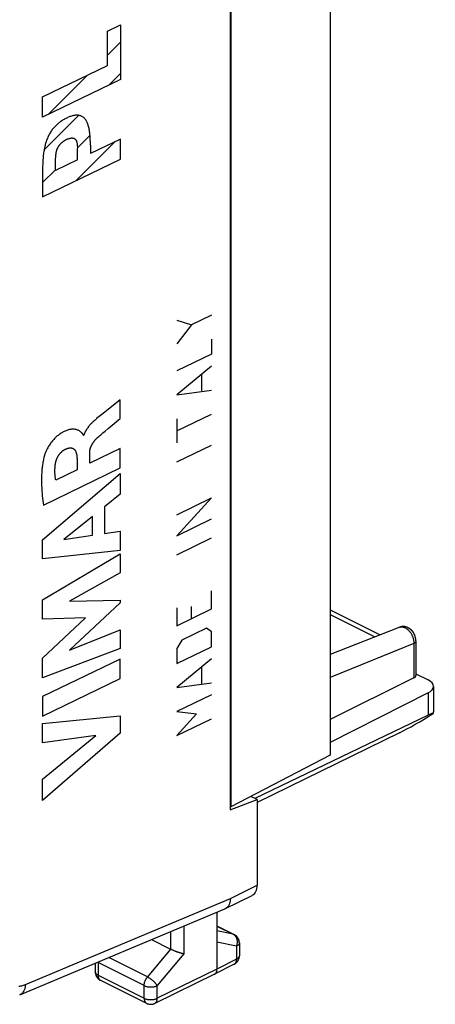
# Model space of a CAD drawing. Units: millimetres. Extents: x -13.8 to 13.8, y -25.6 to 25.6.
# Drawn here: x 2.7 to 13.8, y -25.6 to 0.8 of the extents above; entities that cross this region are included whole.
import ezdxf

# ---------------------------------------------------------------- set-up
doc = ezdxf.new("R2010")
doc.units = ezdxf.units.MM
doc.header["$LTSCALE"] = 16.335
for name, color, linetype in [('ASSI', 7, 'CONTINUOUS'), ('CURVE', 7, 'CONTINUOUS'), ('DRAFT', 7, 'CONTINUOUS'), ('RACCORDO', 7, 'CONTINUOUS')]:
    doc.layers.add(name, color=color, linetype=linetype)

msp = doc.modelspace()

# ---------------------------------------------------------------- linework, layer by layer
at = {"layer": 'ASSI', "color": 7, "linetype": 'CONTINUOUS'}
for p, q in [((8.311, 9.643), (8.311, -20.408)), ((10.987, -15.047), (12.329, -15.718)), ((12.858, -15.51), (10.987, -16.242)), ((13.291, -15.878), (13.291, -16.803)), ((13.234, -16.872), (10.987, -17.985)), ((13.291, -16.762), (13.616, -16.924)), ((13.762, -17.1), (13.762, -17.782)), ((13.622, -17.271), (10.987, -18.606)), ((13.622, -17.87), (8.969, -20.106)), ((13.761, -17.824), (13.762, -17.782)), ((12.854, -18.341), (9.031, -20.214)), ((9.031, -20.137), (8.858, -20.05)), ((8.311, -20.408), (9.031, -20.137)), ((9.031, -20.137), (9.031, -22.435)), ((8.178, -23.062), (8.9, -22.706)), ((2.66, -25.378), (8.168, -23.066)), ((7.952, -23.157), (7.952, -24.689)), ((7.952, -23.528), (8.415, -23.759)), ((8.432, -23.769), (8.414, -23.759)), ((6.195, -23.894), (6.709, -24.152)), ((8.553, -23.982), (8.553, -24.33)), ((4.689, -24.527), (4.689, -24.762)), ((8.417, -24.552), (7.888, -24.824)), ((8.417, -24.552), (8.438, -24.54)), ((8.552, -24.344), (8.553, -24.33)), ((7.886, -24.824), (6.285, -25.605)), ((7.886, -24.824), (7.888, -24.824)), ((4.827, -24.985), (6.063, -25.603)), ((6.262, -25.614), (6.285, -25.605))]:
    msp.add_line(p, q, dxfattribs=at)
at = {"layer": 'ASSI', "color": 250, "linetype": 'CONTINUOUS'}
for p, q in [((10.987, -15.17), (12.191, -15.772)), ((13.234, -15.948), (10.987, -16.858)), ((13.234, -15.948), (13.234, -16.872)), ((13.622, -17.271), (13.622, -17.87)), ((8.313, -22.789), (9.031, -22.435)), ((2.814, -25.097), (8.313, -22.789)), ((6.71, -23.678), (6.71, -24.152)), ((7.062, -23.53), (7.062, -24.277)), ((7.952, -23.531), (8.391, -23.751)), ((8.391, -23.751), (7.952, -23.661)), ((8.4, -23.756), (8.391, -23.751)), ((8.415, -23.759), (8.414, -23.759)), ((8.481, -24.07), (7.952, -23.962)), ((6.709, -24.152), (6.087, -24.897)), ((7.062, -24.277), (6.351, -25.129)), ((8.481, -24.07), (8.481, -24.418)), ((5.998, -25.128), (4.762, -24.51)), ((4.762, -24.51), (4.762, -24.85)), ((6.087, -24.897), (5.047, -24.376)), ((8.481, -24.418), (7.952, -24.689)), ((8.417, -24.552), (8.422, -24.549)), ((8.553, -24.33), (8.553, -24.33)), ((7.952, -24.689), (6.351, -25.469)), ((4.762, -24.85), (5.998, -25.468)), ((5.998, -25.468), (5.998, -25.128)), ((6.351, -25.469), (6.351, -25.129))]:
    msp.add_line(p, q, dxfattribs=at)
at = {"layer": 'ASSI', "color": 7, "linetype": 'CONTINUOUS'}
for points in [[(13.291, -15.878), (13.29, -15.843), (13.284, -15.804), (13.274, -15.765), (13.261, -15.727), (13.243, -15.689), (13.222, -15.654), (13.198, -15.621), (13.171, -15.591), (13.141, -15.564), (13.11, -15.541), (13.077, -15.523), (13.043, -15.509), (13.009, -15.499), (12.975, -15.494), (12.941, -15.493), (12.908, -15.497), (12.877, -15.504), (12.858, -15.51)], [(8.313, -22.789), (8.312, -22.809), (8.31, -22.83), (8.308, -22.849), (8.305, -22.868), (8.301, -22.887), (8.296, -22.905), (8.291, -22.922), (8.285, -22.938), (8.278, -22.954), (8.271, -22.969), (8.262, -22.983), (8.253, -22.996), (8.244, -23.009), (8.234, -23.02), (8.223, -23.031), (8.211, -23.041), (8.199, -23.049), (8.187, -23.057), (8.178, -23.062)], [(8.178, -23.062), (8.174, -23.064), (8.168, -23.066)], [(8.473, -23.8), (8.454, -23.783), (8.432, -23.769)], [(8.553, -23.982), (8.551, -23.957), (8.548, -23.932), (8.541, -23.907), (8.532, -23.883), (8.521, -23.86), (8.507, -23.838), (8.491, -23.818), (8.473, -23.8)], [(7.062, -24.277), (7.054, -24.276), (7.046, -24.274), (7.037, -24.272), (7.029, -24.269), (7.019, -24.267), (7.01, -24.265), (7, -24.262), (6.99, -24.259), (6.979, -24.256), (6.969, -24.253), (6.958, -24.249), (6.947, -24.246), (6.936, -24.242), (6.924, -24.239), (6.913, -24.235), (6.901, -24.231), (6.889, -24.227), (6.878, -24.222), (6.866, -24.218), (6.854, -24.214), (6.842, -24.209), (6.83, -24.204), (6.818, -24.2), (6.806, -24.195), (6.795, -24.19), (6.783, -24.185), (6.772, -24.181), (6.761, -24.176), (6.75, -24.171), (6.739, -24.166), (6.729, -24.161), (6.719, -24.157), (6.71, -24.152)], [(8.438, -24.54), (8.459, -24.525), (8.478, -24.508)], [(8.478, -24.508), (8.495, -24.489), (8.511, -24.468), (8.524, -24.446), (8.535, -24.422), (8.544, -24.397), (8.549, -24.371), (8.552, -24.344)], [(4.689, -24.762), (4.69, -24.787), (4.694, -24.813), (4.701, -24.838), (4.71, -24.862), (4.722, -24.886), (4.736, -24.908), (4.752, -24.928), (4.771, -24.947)], [(7.888, -24.824), (7.891, -24.822), (7.897, -24.818), (7.903, -24.814), (7.909, -24.809), (7.914, -24.804), (7.919, -24.798), (7.924, -24.792), (7.929, -24.785), (7.933, -24.778), (7.936, -24.771), (7.94, -24.763), (7.943, -24.755), (7.945, -24.746), (7.947, -24.737), (7.949, -24.728), (7.95, -24.719), (7.951, -24.709), (7.952, -24.699), (7.952, -24.689)], [(4.771, -24.947), (4.792, -24.964), (4.814, -24.978), (4.827, -24.985)], [(6.063, -25.603), (6.084, -25.613), (6.108, -25.621), (6.134, -25.626), (6.159, -25.629), (6.185, -25.63), (6.211, -25.627), (6.237, -25.622), (6.262, -25.614)]]:
    msp.add_lwpolyline(points, dxfattribs=at)
at = {"layer": 'ASSI', "color": 250, "linetype": 'CONTINUOUS'}
for points in [[(12.869, -15.507), (12.88, -15.504), (12.891, -15.502), (12.902, -15.501), (12.913, -15.501), (12.925, -15.501), (12.937, -15.503), (12.948, -15.505), (12.96, -15.508), (12.972, -15.511), (12.985, -15.516), (12.997, -15.521), (13.009, -15.527), (13.021, -15.534), (13.033, -15.541), (13.045, -15.55), (13.056, -15.559), (13.068, -15.568), (13.079, -15.578), (13.09, -15.589), (13.101, -15.601), (13.112, -15.613), (13.122, -15.625), (13.132, -15.638), (13.142, -15.652), (13.151, -15.666), (13.16, -15.68), (13.169, -15.695), (13.177, -15.71), (13.184, -15.725), (13.191, -15.741), (13.198, -15.756), (13.204, -15.772), (13.21, -15.788), (13.215, -15.805), (13.219, -15.821), (13.223, -15.837), (13.226, -15.853), (13.229, -15.869), (13.231, -15.885), (13.233, -15.901), (13.234, -15.917), (13.234, -15.933), (13.234, -15.948)], [(13.291, -15.878), (13.291, -15.88), (13.291, -15.886), (13.289, -15.892), (13.287, -15.897), (13.285, -15.903), (13.282, -15.909), (13.278, -15.914), (13.273, -15.919), (13.268, -15.925), (13.262, -15.93), (13.256, -15.934), (13.249, -15.939), (13.242, -15.944), (13.234, -15.948)], [(8.414, -23.759), (8.413, -23.758), (8.406, -23.755), (8.399, -23.753), (8.391, -23.751)], [(8.462, -23.816), (8.456, -23.807), (8.449, -23.798), (8.442, -23.789), (8.434, -23.781), (8.426, -23.774), (8.418, -23.767), (8.409, -23.761), (8.4, -23.756)], [(8.483, -23.858), (8.478, -23.847), (8.473, -23.836), (8.468, -23.826), (8.462, -23.816)], [(8.481, -24.07), (8.485, -24.058), (8.489, -24.046), (8.492, -24.033), (8.495, -24.02), (8.497, -24.007), (8.499, -23.994), (8.5, -23.981), (8.501, -23.968), (8.501, -23.956), (8.501, -23.943), (8.5, -23.93), (8.498, -23.917), (8.496, -23.905), (8.494, -23.893), (8.491, -23.881), (8.487, -23.869), (8.483, -23.858)], [(8.553, -23.982), (8.552, -23.988), (8.551, -23.995), (8.55, -24.001), (8.547, -24.008), (8.544, -24.014), (8.541, -24.02), (8.536, -24.027), (8.532, -24.033), (8.526, -24.039), (8.52, -24.044), (8.513, -24.05), (8.506, -24.055), (8.498, -24.06), (8.489, -24.065), (8.481, -24.07)], [(4.762, -24.51), (4.753, -24.505), (4.747, -24.502)], [(8.422, -24.549), (8.429, -24.545), (8.436, -24.54), (8.442, -24.534), (8.447, -24.528), (8.452, -24.521), (8.457, -24.514), (8.462, -24.506), (8.466, -24.498), (8.469, -24.489), (8.472, -24.48), (8.475, -24.471), (8.477, -24.461), (8.478, -24.45), (8.48, -24.44), (8.48, -24.429), (8.481, -24.418)], [(8.553, -24.33), (8.552, -24.336), (8.551, -24.343), (8.55, -24.349), (8.547, -24.355), (8.544, -24.362), (8.541, -24.368), (8.536, -24.374), (8.532, -24.38), (8.526, -24.386), (8.52, -24.392), (8.513, -24.397), (8.506, -24.403), (8.498, -24.408), (8.489, -24.413), (8.481, -24.418)], [(4.762, -24.85), (4.753, -24.845), (4.744, -24.84), (4.736, -24.835), (4.729, -24.83), (4.722, -24.824), (4.716, -24.818), (4.71, -24.813), (4.705, -24.807), (4.701, -24.8), (4.697, -24.794), (4.694, -24.788), (4.692, -24.781), (4.69, -24.775), (4.689, -24.768)], [(2.64, -25.144), (2.664, -25.141), (2.688, -25.136), (2.713, -25.131), (2.738, -25.124), (2.763, -25.116), (2.788, -25.107), (2.814, -25.097)], [(2.814, -25.097), (2.812, -25.118), (2.81, -25.138), (2.807, -25.158), (2.804, -25.177), (2.799, -25.196), (2.794, -25.214), (2.788, -25.232), (2.782, -25.248), (2.774, -25.264), (2.766, -25.279), (2.758, -25.294), (2.748, -25.307), (2.738, -25.32), (2.728, -25.332), (2.716, -25.342), (2.705, -25.352), (2.692, -25.361), (2.68, -25.369), (2.666, -25.376), (2.66, -25.378)], [(4.762, -24.85), (4.762, -24.861), (4.763, -24.872), (4.764, -24.883), (4.766, -24.893), (4.768, -24.903), (4.77, -24.912), (4.773, -24.921), (4.777, -24.93), (4.781, -24.938), (4.785, -24.946), (4.79, -24.953), (4.795, -24.96), (4.801, -24.966), (4.807, -24.972), (4.813, -24.977), (4.82, -24.981), (4.827, -24.985)], [(5.998, -25.128), (5.999, -25.117), (5.999, -25.106), (6, -25.095), (6.002, -25.084), (6.004, -25.072), (6.006, -25.061), (6.009, -25.049), (6.012, -25.037), (6.016, -25.026), (6.02, -25.014), (6.024, -25.002), (6.029, -24.991), (6.034, -24.98), (6.04, -24.968), (6.046, -24.957), (6.052, -24.947), (6.058, -24.936), (6.065, -24.926), (6.072, -24.916), (6.079, -24.906), (6.087, -24.897)], [(6.351, -25.129), (6.346, -25.121), (6.341, -25.113), (6.335, -25.105), (6.329, -25.097), (6.322, -25.089), (6.315, -25.08), (6.308, -25.072), (6.3, -25.063), (6.292, -25.054), (6.283, -25.045), (6.274, -25.036), (6.265, -25.028), (6.256, -25.019), (6.247, -25.01), (6.237, -25.002), (6.227, -24.993), (6.217, -24.985), (6.207, -24.976), (6.197, -24.968), (6.186, -24.96), (6.176, -24.953), (6.166, -24.945), (6.156, -24.938), (6.145, -24.931), (6.135, -24.925), (6.125, -24.918), (6.115, -24.912), (6.106, -24.907), (6.096, -24.901), (6.087, -24.897)], [(5.998, -25.128), (6.008, -25.133), (6.018, -25.137), (6.028, -25.141), (6.039, -25.145), (6.05, -25.148), (6.061, -25.151), (6.073, -25.154), (6.085, -25.157), (6.098, -25.159), (6.11, -25.161), (6.123, -25.162), (6.136, -25.163), (6.148, -25.164), (6.161, -25.165), (6.174, -25.165), (6.188, -25.165), (6.201, -25.164), (6.213, -25.163), (6.226, -25.162), (6.239, -25.161), (6.251, -25.159), (6.264, -25.157), (6.276, -25.154), (6.288, -25.152), (6.299, -25.148), (6.31, -25.145), (6.321, -25.141), (6.331, -25.137), (6.341, -25.133), (6.351, -25.129)], [(5.998, -25.468), (6.008, -25.473), (6.018, -25.477), (6.028, -25.481), (6.039, -25.485), (6.05, -25.488), (6.061, -25.491), (6.073, -25.494), (6.085, -25.497), (6.098, -25.499), (6.11, -25.501), (6.123, -25.502), (6.136, -25.503), (6.148, -25.504), (6.161, -25.505), (6.174, -25.505), (6.188, -25.505), (6.201, -25.504), (6.213, -25.503), (6.226, -25.502), (6.239, -25.501), (6.251, -25.499), (6.264, -25.497), (6.276, -25.494), (6.288, -25.492), (6.299, -25.488), (6.31, -25.485), (6.321, -25.481), (6.331, -25.477), (6.341, -25.473), (6.351, -25.469)], [(5.998, -25.468), (5.999, -25.479), (5.999, -25.49), (6.001, -25.501), (6.002, -25.511), (6.004, -25.521), (6.007, -25.531), (6.01, -25.54), (6.014, -25.548), (6.018, -25.557), (6.022, -25.564), (6.027, -25.572), (6.032, -25.578), (6.038, -25.585), (6.044, -25.59), (6.05, -25.595), (6.056, -25.6), (6.063, -25.603)], [(6.285, -25.605), (6.292, -25.601), (6.299, -25.596), (6.305, -25.591), (6.311, -25.586), (6.317, -25.579), (6.322, -25.573), (6.327, -25.565), (6.331, -25.558), (6.335, -25.549), (6.339, -25.541), (6.342, -25.531), (6.345, -25.522), (6.347, -25.512), (6.349, -25.502), (6.35, -25.491), (6.351, -25.48), (6.351, -25.469)]]:
    msp.add_lwpolyline(points, dxfattribs=at)
at = {"layer": 'ASSI', "color": 7, "linetype": 'CONTINUOUS'}
for centre, major_axis, ratio, start_param, end_param in [((13.091, -16.802), (0.2, -0.001), 0.494637, -0.776081, 0.003492), ((13.262, -17.097), (0.5, -0.004), 0.494637, -0.764445, 0.788898), ((13.555, -17.832), (1.005, 0.614), 0.086492, -2.39414, -1.417094), ((13.262, -18.129), (0.499, 0.305), 0.08756, 6.284406, 6.997661), ((8.677, -22.258), (-0.224, 0.447), 0.612478, -3.144886, -2.255529)]:
    msp.add_ellipse(centre, major_axis=major_axis, ratio=ratio, start_param=start_param, end_param=end_param, dxfattribs=at)
at = {"layer": 'CURVE', "color": 250, "linetype": 'CONTINUOUS'}
for p, q in [((5.015, 0.488), (5.361, 0.655)), ((5.361, 0.655), (5.361, -0.813)), ((5.015, -0.441), (5.015, 0.488)), ((3.276, -1.281), (5.015, -0.441)), ((5.361, -0.813), (3.276, -1.82)), ((3.276, -1.82), (3.276, -1.281)), ((4.205, -2.59), (4.209, -2.628)), ((5.361, -2.413), (4.558, -2.801)), ((4.558, -2.572), (4.558, -2.801)), ((5.361, -2.952), (5.361, -2.413)), ((4.212, -2.968), (4.212, -2.654)), ((3.276, -3.959), (5.361, -2.952)), ((3.622, -3.253), (3.622, -2.938)), ((4.212, -2.968), (3.622, -3.253)), ((3.276, -3.191), (3.276, -3.959)), ((6.872, -7.267), (7.273, -7.395)), ((7.273, -7.395), (6.872, -7.91)), ((7.808, -7.137), (7.273, -7.395)), ((7.808, -7.781), (7.808, -8.183)), ((7.808, -8.183), (6.872, -8.634)), ((7.808, -8.504), (6.872, -9.278)), ((7.54, -8.741), (7.54, -9.169)), ((6.872, -9.278), (7.808, -9.148)), ((5.356, -9.407), (5.215, -9.521)), ((5.356, -9.912), (5.356, -9.407)), ((5.215, -9.521), (4.862, -9.802)), ((4.758, -9.886), (4.724, -9.914)), ((4.862, -9.802), (4.758, -9.886)), ((5.038, -10.176), (5.356, -9.912)), ((6.872, -10.243), (7.808, -9.791)), ((6.872, -9.921), (6.872, -10.564)), ((4.894, -10.296), (4.952, -10.247)), ((4.952, -10.247), (5.038, -10.176)), ((4.382, -10.359), (4.37, -10.365)), ((5.356, -10.714), (4.539, -11.108)), ((4.539, -11.108), (4.539, -10.827)), ((5.356, -11.236), (5.356, -10.714)), ((6.872, -11.074), (7.808, -10.622)), ((4.198, -10.991), (4.198, -11.291)), ((3.294, -12.232), (5.356, -11.236)), ((4.198, -11.291), (3.625, -11.567)), ((3.27, -13.168), (5.356, -11.39)), ((5.356, -11.39), (5.356, -11.943)), ((5.356, -11.943), (4.939, -12.28)), ((7.808, -12.043), (6.872, -13.057)), ((6.872, -12.494), (7.808, -12.043)), ((4.939, -12.28), (4.939, -12.993)), ((4.617, -12.54), (3.843, -13.155)), ((4.617, -13.042), (4.617, -12.54)), ((6.872, -13.057), (7.808, -12.606)), ((4.939, -12.993), (5.356, -12.937)), ((5.356, -12.937), (5.356, -13.456)), ((3.27, -13.675), (3.27, -13.168)), ((3.843, -13.155), (4.617, -13.042)), ((6.872, -13.566), (7.808, -13.115)), ((5.356, -13.456), (3.27, -13.675)), ((3.27, -14.78), (5.356, -13.538)), ((5.356, -13.538), (5.356, -14.051)), ((5.356, -14.051), (4, -14.813)), ((3.27, -15.298), (3.27, -14.78)), ((4, -14.813), (5.356, -14.782)), ((5.356, -14.782), (5.356, -14.855)), ((7.808, -15.018), (7.808, -14.536)), ((5.356, -14.855), (3.994, -16.128)), ((6.872, -14.987), (6.872, -15.47)), ((6.872, -15.47), (7.808, -15.018)), ((7.273, -15.276), (7.273, -14.954)), ((4.428, -15.263), (3.27, -15.298)), ((3.27, -16.341), (4.428, -15.263)), ((3.994, -16.128), (5.356, -15.583)), ((5.356, -15.583), (5.356, -16.085)), ((7.674, -15.538), (7.006, -15.861)), ((7.808, -15.635), (7.674, -15.538)), ((7.808, -16.037), (7.808, -15.635)), ((5.356, -16.085), (3.27, -16.865)), ((7.006, -15.861), (6.872, -16.086)), ((6.872, -16.488), (7.808, -16.037)), ((6.872, -16.086), (6.872, -16.488)), ((3.27, -16.865), (3.27, -16.341)), ((5.356, -16.367), (3.27, -17.374)), ((5.356, -16.891), (5.356, -16.367)), ((7.808, -16.358), (6.872, -17.132)), ((7.54, -16.595), (7.54, -17.023)), ((3.27, -17.898), (5.356, -16.891)), ((6.872, -17.132), (7.808, -17.002)), ((3.27, -17.374), (3.27, -17.898)), ((7.808, -17.323), (6.872, -17.775)), ((3.27, -18.093), (5.356, -17.893)), ((5.356, -17.893), (5.356, -18.355)), ((6.872, -17.775), (7.407, -17.839)), ((7.407, -17.839), (6.872, -18.418)), ((6.872, -18.418), (7.808, -17.967)), ((3.27, -18.616), (3.27, -18.093)), ((5.356, -18.355), (3.27, -20.158)), ((4.706, -18.417), (3.27, -18.616)), ((3.27, -19.588), (4.706, -18.417)), ((3.27, -20.158), (3.27, -19.588))]:
    msp.add_line(p, q, dxfattribs=at)
at = {"layer": 'CURVE', "color": 7, "linetype": 'CONTINUOUS'}
for p, q in [((5.015, -0.161), (5.361, 0.185)), ((3.431, -1.745), (4.474, -0.702)), ((5.055, -0.961), (5.361, -0.655)), ((3.315, -2.701), (4.241, -1.775)), ((4.211, -2.645), (4.547, -2.309)), ((4.167, -3.529), (5.21, -2.486)), ((3.276, -3.581), (3.622, -3.234))]:
    msp.add_line(p, q, dxfattribs=at)
at = {"layer": 'CURVE', "color": 250, "linetype": 'CONTINUOUS'}
for points in [[(3.917, -1.848), (3.895, -1.859), (3.873, -1.87), (3.851, -1.882), (3.829, -1.895), (3.808, -1.908), (3.786, -1.922), (3.764, -1.937), (3.745, -1.95), (3.726, -1.964), (3.708, -1.979), (3.689, -1.994), (3.671, -2.01), (3.653, -2.026), (3.635, -2.044), (3.617, -2.061), (3.6, -2.08), (3.583, -2.099), (3.566, -2.118), (3.55, -2.139), (3.534, -2.159), (3.518, -2.181), (3.503, -2.203), (3.489, -2.225), (3.475, -2.248), (3.462, -2.271), (3.449, -2.294), (3.437, -2.318), (3.425, -2.342), (3.414, -2.367), (3.404, -2.391), (3.394, -2.416), (3.383, -2.444), (3.373, -2.473), (3.364, -2.501), (3.355, -2.53), (3.347, -2.558), (3.34, -2.587), (3.333, -2.615), (3.325, -2.648), (3.318, -2.681), (3.312, -2.714), (3.307, -2.747), (3.302, -2.78), (3.297, -2.812), (3.293, -2.851), (3.289, -2.889), (3.286, -2.928), (3.284, -2.966), (3.282, -3.003), (3.28, -3.051), (3.276, -3.191)], [(4.558, -2.572), (4.556, -2.481), (4.554, -2.435), (4.552, -2.39), (4.55, -2.354), (4.548, -2.318), (4.545, -2.283), (4.541, -2.248), (4.536, -2.214), (4.532, -2.186), (4.527, -2.158), (4.522, -2.13), (4.515, -2.103), (4.509, -2.077), (4.501, -2.051), (4.494, -2.029), (4.487, -2.008), (4.479, -1.987), (4.47, -1.967), (4.461, -1.947), (4.451, -1.929), (4.44, -1.911), (4.43, -1.896), (4.42, -1.881), (4.409, -1.868), (4.397, -1.855), (4.385, -1.843), (4.372, -1.831), (4.359, -1.821), (4.345, -1.812), (4.33, -1.803), (4.315, -1.796), (4.3, -1.79), (4.284, -1.784), (4.268, -1.78), (4.251, -1.776), (4.234, -1.774), (4.217, -1.772), (4.199, -1.771), (4.181, -1.771), (4.163, -1.772), (4.145, -1.774), (4.126, -1.777), (4.107, -1.78), (4.089, -1.784), (4.07, -1.789), (4.048, -1.795), (4.026, -1.802), (4.004, -1.81), (3.983, -1.819), (3.961, -1.828), (3.939, -1.838), (3.917, -1.848)], [(3.625, -2.91), (3.628, -2.869), (3.63, -2.855), (3.631, -2.841), (3.632, -2.827), (3.634, -2.813), (3.636, -2.798), (3.638, -2.784), (3.64, -2.774), (3.642, -2.764), (3.644, -2.754), (3.646, -2.744), (3.648, -2.734), (3.651, -2.724), (3.654, -2.714), (3.657, -2.704), (3.66, -2.695), (3.663, -2.687), (3.666, -2.678), (3.67, -2.669), (3.674, -2.66), (3.678, -2.652), (3.682, -2.643), (3.686, -2.635), (3.691, -2.627), (3.695, -2.618), (3.7, -2.61), (3.706, -2.602), (3.711, -2.594), (3.716, -2.587), (3.722, -2.579), (3.728, -2.572), (3.733, -2.565), (3.739, -2.557), (3.747, -2.548), (3.755, -2.54), (3.763, -2.531), (3.771, -2.523), (3.779, -2.515), (3.787, -2.507), (3.796, -2.5), (3.805, -2.492), (3.814, -2.485), (3.823, -2.478), (3.832, -2.471), (3.841, -2.465), (3.851, -2.459), (3.86, -2.453), (3.87, -2.447), (3.879, -2.442), (3.889, -2.436), (3.898, -2.431), (3.907, -2.426), (3.917, -2.422)], [(3.917, -2.422), (3.926, -2.417), (3.936, -2.413), (3.945, -2.409), (3.955, -2.405), (3.964, -2.401), (3.974, -2.398), (3.983, -2.395), (3.992, -2.392), (4.002, -2.389), (4.011, -2.387), (4.02, -2.385), (4.029, -2.384), (4.038, -2.383), (4.047, -2.382), (4.055, -2.382), (4.063, -2.382), (4.071, -2.382), (4.079, -2.383), (4.087, -2.384), (4.094, -2.386), (4.1, -2.387), (4.106, -2.389), (4.112, -2.391), (4.117, -2.393), (4.123, -2.395), (4.128, -2.398), (4.133, -2.401), (4.138, -2.404), (4.143, -2.408), (4.148, -2.412), (4.152, -2.416), (4.156, -2.421), (4.16, -2.425), (4.164, -2.431), (4.167, -2.436), (4.171, -2.441), (4.174, -2.447), (4.177, -2.453), (4.18, -2.46), (4.183, -2.467), (4.186, -2.475), (4.188, -2.483), (4.19, -2.49), (4.192, -2.498), (4.194, -2.507), (4.196, -2.515), (4.198, -2.527), (4.2, -2.539), (4.201, -2.552), (4.203, -2.564), (4.204, -2.577), (4.205, -2.59)], [(4.209, -2.628), (4.21, -2.641), (4.212, -2.654)], [(3.622, -2.938), (3.624, -2.924), (3.625, -2.91)], [(4.724, -9.914), (4.708, -9.927), (4.691, -9.942), (4.674, -9.956), (4.659, -9.969), (4.644, -9.983), (4.629, -9.997), (4.614, -10.011), (4.599, -10.026), (4.585, -10.041), (4.57, -10.056), (4.556, -10.072), (4.547, -10.082), (4.537, -10.092), (4.528, -10.103), (4.519, -10.114), (4.51, -10.125), (4.501, -10.136), (4.493, -10.148), (4.484, -10.159), (4.476, -10.171), (4.467, -10.183), (4.459, -10.195), (4.452, -10.207), (4.445, -10.218), (4.439, -10.228), (4.433, -10.239), (4.427, -10.249), (4.422, -10.26), (4.417, -10.271), (4.411, -10.281), (4.406, -10.292), (4.402, -10.303), (4.397, -10.314), (4.393, -10.325), (4.389, -10.337), (4.385, -10.348), (4.382, -10.359)], [(4.37, -10.365), (4.368, -10.357), (4.366, -10.349), (4.364, -10.342), (4.361, -10.336), (4.357, -10.33), (4.353, -10.324), (4.349, -10.319), (4.344, -10.314), (4.339, -10.309), (4.334, -10.304), (4.329, -10.3), (4.316, -10.287), (4.302, -10.275), (4.288, -10.264), (4.274, -10.253), (4.26, -10.243), (4.245, -10.234), (4.23, -10.226), (4.214, -10.219), (4.197, -10.213), (4.18, -10.208), (4.162, -10.204), (4.144, -10.201), (4.126, -10.198), (4.107, -10.197), (4.089, -10.197), (4.069, -10.197), (4.05, -10.199), (4.03, -10.201), (4.011, -10.205), (3.991, -10.209), (3.968, -10.215), (3.945, -10.221), (3.922, -10.229), (3.899, -10.238), (3.876, -10.248), (3.853, -10.259), (3.829, -10.271), (3.809, -10.282), (3.789, -10.294), (3.768, -10.306), (3.748, -10.319), (3.728, -10.333), (3.708, -10.348), (3.689, -10.363), (3.669, -10.379), (3.65, -10.396), (3.63, -10.413), (3.612, -10.431), (3.593, -10.45), (3.575, -10.47), (3.557, -10.49), (3.539, -10.51), (3.522, -10.532), (3.505, -10.554), (3.488, -10.576), (3.473, -10.599), (3.457, -10.622), (3.442, -10.646), (3.428, -10.67), (3.414, -10.695), (3.4, -10.72), (3.39, -10.74), (3.38, -10.76), (3.37, -10.781), (3.361, -10.802), (3.352, -10.823), (3.344, -10.843), (3.336, -10.864), (3.329, -10.885), (3.322, -10.906), (3.316, -10.927)], [(4.723, -10.446), (4.751, -10.42), (4.78, -10.395), (4.808, -10.369), (4.837, -10.344), (4.865, -10.32), (4.894, -10.296)], [(4.539, -10.827), (4.54, -10.819), (4.54, -10.811), (4.54, -10.803), (4.541, -10.794), (4.542, -10.786), (4.543, -10.778), (4.544, -10.769), (4.545, -10.76), (4.546, -10.752), (4.548, -10.743), (4.55, -10.735), (4.552, -10.726), (4.554, -10.717), (4.557, -10.708), (4.559, -10.7), (4.562, -10.691), (4.565, -10.682), (4.568, -10.673), (4.572, -10.665), (4.575, -10.656), (4.579, -10.648), (4.583, -10.639), (4.587, -10.631), (4.591, -10.622), (4.595, -10.613), (4.6, -10.604), (4.605, -10.595), (4.611, -10.586), (4.616, -10.577), (4.622, -10.568), (4.627, -10.56), (4.633, -10.551), (4.639, -10.543), (4.645, -10.535), (4.651, -10.526), (4.658, -10.518), (4.665, -10.509), (4.672, -10.501), (4.679, -10.492), (4.686, -10.484), (4.693, -10.476), (4.701, -10.468), (4.708, -10.461), (4.716, -10.453), (4.723, -10.446)], [(3.613, -11.162), (3.614, -11.152), (3.615, -11.142), (3.617, -11.132), (3.619, -11.122), (3.62, -11.111), (3.623, -11.101), (3.625, -11.09), (3.627, -11.079), (3.63, -11.069), (3.633, -11.058), (3.636, -11.048), (3.64, -11.037), (3.643, -11.026), (3.647, -11.016), (3.651, -11.005), (3.655, -10.995), (3.659, -10.984), (3.664, -10.974), (3.669, -10.964), (3.674, -10.953), (3.679, -10.943), (3.684, -10.933), (3.69, -10.923), (3.696, -10.914), (3.702, -10.904), (3.708, -10.895), (3.714, -10.885), (3.721, -10.876), (3.728, -10.867), (3.735, -10.858), (3.742, -10.85), (3.749, -10.841), (3.756, -10.833), (3.763, -10.825), (3.771, -10.818), (3.779, -10.81), (3.786, -10.803), (3.794, -10.796), (3.802, -10.789), (3.81, -10.782), (3.818, -10.776), (3.826, -10.77), (3.834, -10.764), (3.842, -10.759), (3.85, -10.754), (3.858, -10.749), (3.866, -10.745), (3.874, -10.74)], [(3.874, -10.74), (3.884, -10.735), (3.894, -10.731), (3.904, -10.726), (3.915, -10.722), (3.925, -10.718), (3.935, -10.714), (3.945, -10.711), (3.955, -10.708), (3.965, -10.705), (3.975, -10.703), (3.985, -10.701), (3.995, -10.7), (4.005, -10.699), (4.013, -10.698), (4.021, -10.698), (4.03, -10.698), (4.038, -10.699), (4.046, -10.7), (4.053, -10.701), (4.061, -10.703), (4.069, -10.705), (4.076, -10.708), (4.083, -10.711), (4.09, -10.714), (4.097, -10.718), (4.103, -10.722), (4.11, -10.726), (4.116, -10.731), (4.121, -10.736), (4.127, -10.741), (4.132, -10.747), (4.137, -10.754), (4.142, -10.76), (4.147, -10.767), (4.151, -10.774), (4.156, -10.782), (4.159, -10.789), (4.163, -10.797), (4.167, -10.805), (4.17, -10.814), (4.173, -10.822), (4.176, -10.831), (4.179, -10.84), (4.182, -10.852), (4.184, -10.863), (4.187, -10.876), (4.189, -10.888), (4.191, -10.9), (4.193, -10.913), (4.194, -10.925), (4.195, -10.938), (4.196, -10.951), (4.197, -10.965), (4.198, -10.978), (4.198, -10.991)], [(3.316, -10.927), (3.308, -10.959), (3.301, -10.991), (3.294, -11.023), (3.288, -11.055), (3.282, -11.086), (3.277, -11.118), (3.273, -11.149), (3.269, -11.18), (3.265, -11.211), (3.261, -11.243), (3.258, -11.273), (3.254, -11.322), (3.251, -11.37), (3.249, -11.418), (3.247, -11.465), (3.246, -11.512), (3.246, -11.559), (3.246, -11.606), (3.247, -11.66), (3.248, -11.713), (3.251, -11.766), (3.253, -11.819), (3.257, -11.872), (3.261, -11.924), (3.267, -11.986), (3.273, -12.048), (3.28, -12.11), (3.287, -12.171), (3.294, -12.232)], [(3.625, -11.567), (3.623, -11.55), (3.62, -11.533), (3.618, -11.515), (3.616, -11.498), (3.614, -11.48), (3.612, -11.462), (3.611, -11.444), (3.609, -11.426), (3.608, -11.408), (3.607, -11.39), (3.607, -11.372), (3.606, -11.353), (3.606, -11.334), (3.606, -11.316), (3.606, -11.297), (3.606, -11.278), (3.607, -11.259), (3.608, -11.24), (3.609, -11.221), (3.61, -11.201), (3.611, -11.182), (3.613, -11.162)]]:
    msp.add_lwpolyline(points, dxfattribs=at)
at = {"layer": 'DRAFT', "color": 7, "linetype": 'CONTINUOUS'}
for p, q in [((8.311, 9.643), (8.311, -20.408)), ((10.987, 4.382), (10.987, -18.944)), ((8.323, 3.142), (8.323, -20.328)), ((10.987, -18.944), (8.323, -20.328)), ((9.031, -20.137), (8.858, -20.05)), ((8.311, -20.408), (9.031, -20.137)), ((8.311, -20.322), (8.323, -20.328)), ((9.031, -20.137), (9.031, -22.435))]:
    msp.add_line(p, q, dxfattribs=at)
at = {"layer": 'RACCORDO', "color": 7, "linetype": 'CONTINUOUS'}
for p, q in [((10.987, -15.047), (12.329, -15.718)), ((12.858, -15.51), (10.987, -16.242)), ((13.291, -15.878), (13.291, -16.803)), ((13.234, -16.872), (10.987, -17.985)), ((13.291, -16.762), (13.616, -16.924)), ((13.762, -17.1), (13.762, -17.782)), ((13.622, -17.271), (10.987, -18.606)), ((13.622, -17.87), (8.969, -20.106)), ((13.761, -17.824), (13.762, -17.782)), ((12.854, -18.341), (9.031, -20.214)), ((8.178, -23.062), (8.9, -22.706)), ((2.66, -25.378), (8.168, -23.066)), ((7.952, -23.157), (7.952, -24.689)), ((7.952, -23.528), (8.415, -23.759)), ((6.195, -23.894), (6.709, -24.152)), ((8.553, -23.982), (8.553, -24.33)), ((4.689, -24.527), (4.689, -24.762)), ((8.417, -24.552), (7.888, -24.824)), ((4.689, -24.762), (4.689, -24.776)), ((7.886, -24.824), (6.285, -25.605)), ((7.886, -24.824), (7.888, -24.824)), ((7.888, -24.824), (7.891, -24.822)), ((4.813, -24.978), (4.827, -24.985)), ((4.827, -24.985), (6.063, -25.603))]:
    msp.add_line(p, q, dxfattribs=at)
at = {"layer": 'RACCORDO', "color": 250, "linetype": 'CONTINUOUS'}
for p, q in [((10.987, -15.17), (12.191, -15.772)), ((13.234, -15.948), (10.987, -16.858)), ((13.234, -15.948), (13.234, -16.872)), ((13.622, -17.271), (13.622, -17.87)), ((8.313, -22.789), (9.031, -22.435)), ((2.814, -25.097), (8.313, -22.789)), ((6.71, -23.678), (6.71, -24.152)), ((7.062, -23.53), (7.062, -24.277)), ((7.952, -23.531), (8.391, -23.751)), ((8.391, -23.751), (7.952, -23.661)), ((8.4, -23.756), (8.391, -23.751)), ((8.481, -24.07), (7.952, -23.962)), ((6.709, -24.152), (6.087, -24.897)), ((7.062, -24.277), (6.351, -25.129)), ((8.481, -24.07), (8.481, -24.418)), ((5.998, -25.128), (4.762, -24.51)), ((4.762, -24.51), (4.762, -24.85)), ((6.087, -24.897), (5.047, -24.376)), ((8.481, -24.418), (7.952, -24.689)), ((8.417, -24.552), (8.422, -24.549)), ((7.952, -24.689), (6.351, -25.469)), ((4.762, -24.85), (5.998, -25.468)), ((5.998, -25.468), (5.998, -25.128)), ((6.351, -25.469), (6.351, -25.129))]:
    msp.add_line(p, q, dxfattribs=at)
at = {"layer": 'RACCORDO', "color": 7, "linetype": 'CONTINUOUS'}
for points in [[(13.291, -15.856), (13.289, -15.838), (13.287, -15.819), (13.283, -15.801), (13.279, -15.783), (13.274, -15.765), (13.268, -15.747), (13.262, -15.73), (13.255, -15.713), (13.246, -15.696), (13.238, -15.68), (13.228, -15.663), (13.218, -15.648), (13.207, -15.633), (13.196, -15.618), (13.183, -15.604), (13.171, -15.59), (13.157, -15.578), (13.144, -15.566), (13.129, -15.554), (13.115, -15.544), (13.1, -15.535), (13.085, -15.526), (13.069, -15.519), (13.054, -15.512), (13.038, -15.507), (13.023, -15.502), (13.007, -15.498), (12.991, -15.496), (12.976, -15.494), (12.96, -15.493), (12.945, -15.493), (12.93, -15.494), (12.915, -15.496), (12.9, -15.498), (12.886, -15.502), (12.871, -15.506), (12.858, -15.51)], [(13.291, -15.878), (13.291, -15.874), (13.291, -15.856)], [(8.313, -22.789), (8.312, -22.809), (8.31, -22.83), (8.308, -22.849), (8.305, -22.868), (8.301, -22.887), (8.296, -22.905), (8.291, -22.922), (8.285, -22.938), (8.278, -22.954), (8.271, -22.969), (8.262, -22.983), (8.253, -22.996), (8.244, -23.009), (8.234, -23.02), (8.223, -23.031), (8.211, -23.041), (8.199, -23.049), (8.187, -23.057), (8.178, -23.062)], [(8.178, -23.062), (8.174, -23.064), (8.168, -23.066)], [(8.432, -23.769), (8.421, -23.762), (8.415, -23.759)], [(8.551, -23.957), (8.55, -23.945), (8.548, -23.932), (8.545, -23.92), (8.541, -23.907), (8.537, -23.895), (8.532, -23.883), (8.527, -23.872), (8.521, -23.86), (8.514, -23.849), (8.507, -23.838), (8.499, -23.828), (8.491, -23.818), (8.483, -23.809), (8.473, -23.8), (8.464, -23.791), (8.454, -23.783), (8.443, -23.776), (8.432, -23.769)], [(8.553, -23.982), (8.552, -23.97), (8.551, -23.957)], [(7.062, -24.277), (7.054, -24.276), (7.046, -24.274), (7.037, -24.272), (7.029, -24.269), (7.019, -24.267), (7.01, -24.265), (7, -24.262), (6.99, -24.259), (6.979, -24.256), (6.969, -24.253), (6.958, -24.249), (6.947, -24.246), (6.936, -24.242), (6.924, -24.239), (6.913, -24.235), (6.901, -24.231), (6.889, -24.227), (6.878, -24.222), (6.866, -24.218), (6.854, -24.214), (6.842, -24.209), (6.83, -24.204), (6.818, -24.2), (6.806, -24.195), (6.795, -24.19), (6.783, -24.185), (6.772, -24.181), (6.761, -24.176), (6.75, -24.171), (6.739, -24.166), (6.729, -24.161), (6.719, -24.157), (6.71, -24.152)], [(8.417, -24.552), (8.427, -24.547), (8.438, -24.54)], [(8.438, -24.54), (8.448, -24.533), (8.459, -24.525), (8.468, -24.517), (8.478, -24.508), (8.487, -24.499), (8.495, -24.489), (8.504, -24.479), (8.511, -24.468), (8.518, -24.457), (8.524, -24.446), (8.53, -24.434), (8.535, -24.422), (8.54, -24.409), (8.544, -24.397), (8.547, -24.384), (8.549, -24.371), (8.551, -24.358), (8.552, -24.344), (8.552, -24.343)], [(4.689, -24.776), (4.69, -24.79), (4.692, -24.804), (4.695, -24.818), (4.699, -24.832), (4.703, -24.846), (4.709, -24.86), (4.715, -24.873), (4.722, -24.886), (4.729, -24.898), (4.738, -24.91), (4.747, -24.922), (4.756, -24.933), (4.767, -24.943), (4.778, -24.953), (4.789, -24.962), (4.801, -24.97), (4.813, -24.978)], [(7.891, -24.822), (7.897, -24.818), (7.903, -24.814), (7.909, -24.809), (7.914, -24.804), (7.919, -24.798), (7.924, -24.792), (7.929, -24.785), (7.933, -24.778)], [(7.933, -24.778), (7.936, -24.771), (7.94, -24.763), (7.943, -24.755), (7.945, -24.746), (7.947, -24.737), (7.949, -24.728), (7.95, -24.719), (7.951, -24.709), (7.952, -24.699), (7.952, -24.689)], [(6.063, -25.603), (6.072, -25.608), (6.084, -25.613)], [(6.084, -25.613), (6.096, -25.617), (6.108, -25.621), (6.121, -25.624), (6.134, -25.626), (6.146, -25.628), (6.159, -25.629), (6.172, -25.63), (6.185, -25.63), (6.198, -25.629), (6.211, -25.627), (6.224, -25.625), (6.237, -25.622), (6.25, -25.618), (6.262, -25.614)], [(6.262, -25.614), (6.275, -25.609), (6.285, -25.605)]]:
    msp.add_lwpolyline(points, dxfattribs=at)
at = {"layer": 'RACCORDO', "color": 250, "linetype": 'CONTINUOUS'}
for points in [[(12.858, -15.51), (12.869, -15.507), (12.88, -15.504), (12.891, -15.502), (12.902, -15.501), (12.913, -15.501), (12.925, -15.501), (12.937, -15.503), (12.948, -15.505), (12.96, -15.508), (12.972, -15.511), (12.985, -15.516), (12.997, -15.521), (13.009, -15.527), (13.021, -15.534), (13.033, -15.541), (13.045, -15.55), (13.056, -15.559), (13.068, -15.568), (13.079, -15.578), (13.09, -15.589), (13.101, -15.601), (13.112, -15.613), (13.122, -15.625), (13.132, -15.638), (13.142, -15.652), (13.151, -15.666), (13.16, -15.68), (13.169, -15.695), (13.177, -15.71), (13.184, -15.725), (13.191, -15.741), (13.198, -15.756), (13.204, -15.772), (13.21, -15.788), (13.215, -15.805), (13.219, -15.821), (13.223, -15.837), (13.226, -15.853), (13.229, -15.869), (13.231, -15.885), (13.233, -15.901), (13.234, -15.917), (13.234, -15.933), (13.234, -15.948)], [(13.291, -15.878), (13.291, -15.88), (13.291, -15.886), (13.289, -15.892), (13.287, -15.897), (13.285, -15.903), (13.282, -15.909), (13.278, -15.914), (13.273, -15.919), (13.268, -15.925), (13.262, -15.93), (13.256, -15.934), (13.249, -15.939), (13.242, -15.944), (13.234, -15.948)], [(8.415, -23.759), (8.413, -23.758), (8.406, -23.755), (8.399, -23.753), (8.391, -23.751)], [(8.462, -23.816), (8.456, -23.807), (8.449, -23.798), (8.442, -23.789), (8.434, -23.781), (8.426, -23.774), (8.418, -23.767), (8.409, -23.761), (8.4, -23.756)], [(8.481, -24.07), (8.485, -24.058), (8.489, -24.046), (8.492, -24.033), (8.495, -24.02), (8.497, -24.007), (8.499, -23.994), (8.5, -23.981), (8.501, -23.968), (8.501, -23.956), (8.501, -23.943), (8.5, -23.93), (8.498, -23.917), (8.496, -23.905), (8.494, -23.893), (8.491, -23.881), (8.487, -23.869), (8.483, -23.858), (8.478, -23.847), (8.473, -23.836), (8.468, -23.826), (8.462, -23.816)], [(8.553, -23.982), (8.552, -23.988), (8.551, -23.995), (8.55, -24.001), (8.547, -24.008), (8.544, -24.014), (8.541, -24.02), (8.536, -24.027), (8.532, -24.033), (8.526, -24.039), (8.52, -24.044), (8.513, -24.05), (8.506, -24.055), (8.498, -24.06), (8.489, -24.065), (8.481, -24.07)], [(4.762, -24.51), (4.753, -24.505), (4.747, -24.502)], [(8.422, -24.549), (8.429, -24.545), (8.436, -24.54), (8.442, -24.534), (8.447, -24.528), (8.452, -24.521), (8.457, -24.514), (8.462, -24.506), (8.466, -24.498), (8.469, -24.489), (8.472, -24.48), (8.475, -24.471), (8.477, -24.461), (8.478, -24.45), (8.48, -24.44), (8.48, -24.429), (8.481, -24.418)], [(8.553, -24.33), (8.552, -24.336), (8.551, -24.343), (8.55, -24.349), (8.547, -24.355), (8.544, -24.362), (8.541, -24.368), (8.536, -24.374), (8.532, -24.38), (8.526, -24.386), (8.52, -24.392), (8.513, -24.397), (8.506, -24.403), (8.498, -24.408), (8.489, -24.413), (8.481, -24.418)], [(4.762, -24.85), (4.753, -24.845), (4.744, -24.84), (4.736, -24.835), (4.729, -24.83), (4.722, -24.824), (4.716, -24.818), (4.71, -24.813), (4.705, -24.807), (4.701, -24.8), (4.697, -24.794), (4.694, -24.788), (4.692, -24.781), (4.69, -24.775), (4.689, -24.768), (4.689, -24.762)], [(2.64, -25.144), (2.664, -25.141), (2.688, -25.136), (2.713, -25.131), (2.738, -25.124), (2.763, -25.116), (2.788, -25.107), (2.814, -25.097)], [(2.814, -25.097), (2.812, -25.118), (2.81, -25.138), (2.807, -25.158), (2.804, -25.177), (2.799, -25.196), (2.794, -25.214), (2.788, -25.232), (2.782, -25.248), (2.774, -25.264), (2.766, -25.279), (2.758, -25.294), (2.748, -25.307), (2.738, -25.32), (2.728, -25.332), (2.716, -25.342), (2.705, -25.352), (2.692, -25.361), (2.68, -25.369), (2.666, -25.376), (2.66, -25.378)], [(4.762, -24.85), (4.762, -24.861), (4.763, -24.872), (4.764, -24.883), (4.766, -24.893), (4.768, -24.903), (4.77, -24.912), (4.773, -24.921), (4.777, -24.93), (4.781, -24.938), (4.785, -24.946), (4.79, -24.953), (4.795, -24.96), (4.801, -24.966), (4.807, -24.972), (4.813, -24.977), (4.82, -24.981), (4.827, -24.985)], [(5.998, -25.128), (5.999, -25.117), (5.999, -25.106), (6, -25.095), (6.002, -25.084), (6.004, -25.072), (6.006, -25.061), (6.009, -25.049), (6.012, -25.037), (6.016, -25.026), (6.02, -25.014), (6.024, -25.002), (6.029, -24.991), (6.034, -24.98), (6.04, -24.968), (6.046, -24.957), (6.052, -24.947), (6.058, -24.936), (6.065, -24.926), (6.072, -24.916), (6.079, -24.906), (6.087, -24.897)], [(6.351, -25.129), (6.346, -25.121), (6.341, -25.113), (6.335, -25.105), (6.329, -25.097), (6.322, -25.089), (6.315, -25.08), (6.308, -25.072), (6.3, -25.063), (6.292, -25.054), (6.283, -25.045), (6.274, -25.036), (6.265, -25.028), (6.256, -25.019), (6.247, -25.01), (6.237, -25.002), (6.227, -24.993), (6.217, -24.985), (6.207, -24.976), (6.197, -24.968), (6.186, -24.96), (6.176, -24.953), (6.166, -24.945), (6.156, -24.938), (6.145, -24.931), (6.135, -24.925), (6.125, -24.918), (6.115, -24.912), (6.106, -24.907), (6.096, -24.901), (6.087, -24.897)], [(5.998, -25.128), (6.008, -25.133), (6.018, -25.137), (6.028, -25.141), (6.039, -25.145), (6.05, -25.148), (6.061, -25.151), (6.073, -25.154), (6.085, -25.157), (6.098, -25.159), (6.11, -25.161), (6.123, -25.162), (6.136, -25.163), (6.148, -25.164), (6.161, -25.165), (6.174, -25.165), (6.188, -25.165), (6.201, -25.164), (6.213, -25.163), (6.226, -25.162), (6.239, -25.161), (6.251, -25.159), (6.264, -25.157), (6.276, -25.154), (6.288, -25.152), (6.299, -25.148), (6.31, -25.145), (6.321, -25.141), (6.331, -25.137), (6.341, -25.133), (6.351, -25.129)], [(5.998, -25.468), (6.008, -25.473), (6.018, -25.477), (6.028, -25.481), (6.039, -25.485), (6.05, -25.488), (6.061, -25.491), (6.073, -25.494), (6.085, -25.497), (6.098, -25.499), (6.11, -25.501), (6.123, -25.502), (6.136, -25.503), (6.148, -25.504), (6.161, -25.505), (6.174, -25.505), (6.188, -25.505), (6.201, -25.504), (6.213, -25.503), (6.226, -25.502), (6.239, -25.501), (6.251, -25.499), (6.264, -25.497), (6.276, -25.494), (6.288, -25.492), (6.299, -25.488), (6.31, -25.485), (6.321, -25.481), (6.331, -25.477), (6.341, -25.473), (6.351, -25.469)], [(5.998, -25.468), (5.999, -25.479), (5.999, -25.49), (6.001, -25.501), (6.002, -25.511), (6.004, -25.521), (6.007, -25.531), (6.01, -25.54), (6.014, -25.548), (6.018, -25.557), (6.022, -25.564), (6.027, -25.572), (6.032, -25.578), (6.038, -25.585), (6.044, -25.59), (6.05, -25.595), (6.056, -25.6), (6.063, -25.603)], [(6.285, -25.605), (6.292, -25.601), (6.299, -25.596), (6.305, -25.591), (6.311, -25.586), (6.317, -25.579), (6.322, -25.573), (6.327, -25.565), (6.331, -25.558), (6.335, -25.549), (6.339, -25.541), (6.342, -25.531), (6.345, -25.522), (6.347, -25.512), (6.349, -25.502), (6.35, -25.491), (6.351, -25.48), (6.351, -25.469)]]:
    msp.add_lwpolyline(points, dxfattribs=at)
at = {"layer": 'RACCORDO', "color": 7, "linetype": 'CONTINUOUS'}
for centre, major_axis, ratio, start_param, end_param in [((13.091, -16.802), (0.2, -0.001), 0.494637, -0.776081, 0.003492), ((13.262, -17.097), (0.5, -0.004), 0.494637, -0.764445, 0.788898), ((13.555, -17.832), (1.005, 0.614), 0.086492, -2.39414, -1.417094), ((13.262, -18.129), (0.499, 0.305), 0.08756, 0.00122, 0.714476), ((8.677, -22.258), (-0.224, 0.447), 0.612478, -3.144886, -2.255529)]:
    msp.add_ellipse(centre, major_axis=major_axis, ratio=ratio, start_param=start_param, end_param=end_param, dxfattribs=at)

doc.saveas('drawing.dxf')
